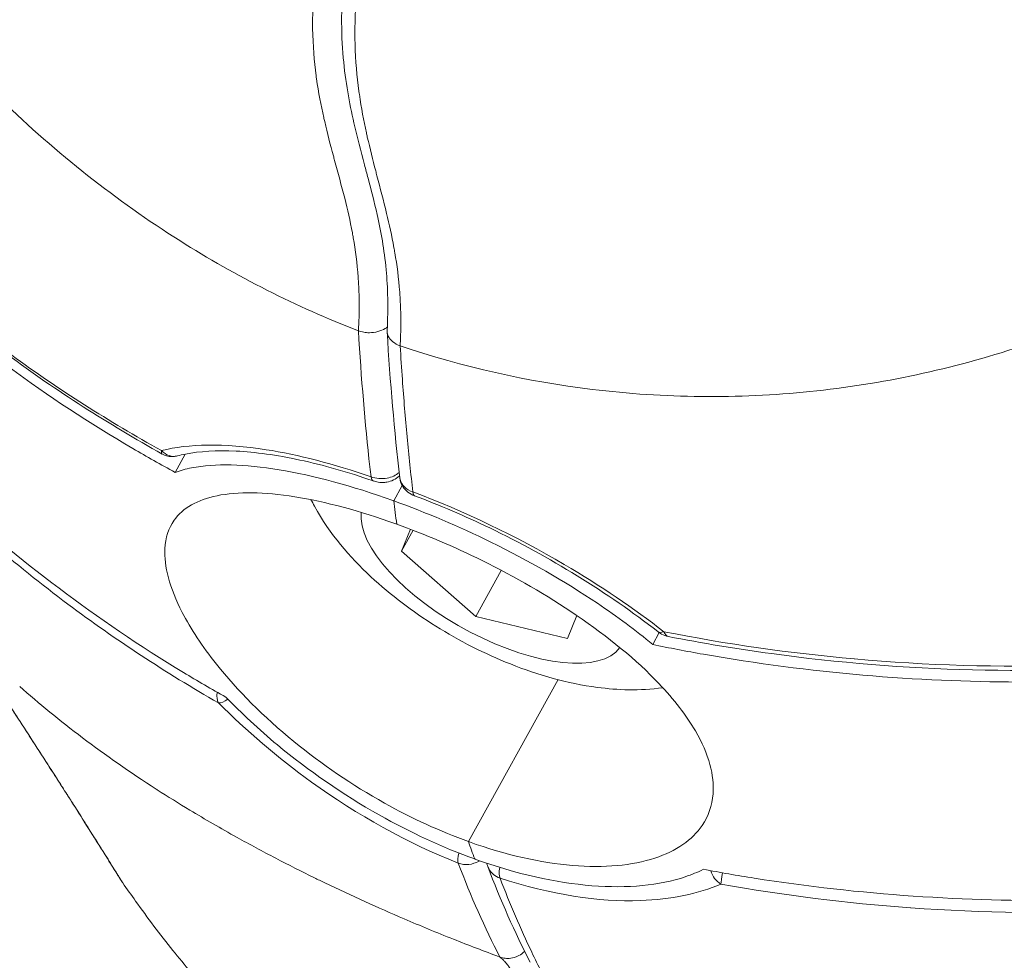
# Model space of a CAD drawing. Units: millimetres. Extents: x -1756 to 6513, y -785 to 6558.
# Drawn here: x 1554 to 1585, y 1911 to 1941 of the extents above; entities that cross this region are included whole.
import ezdxf

# ---------------------------------------------------------------- set-up
doc = ezdxf.new("R2010")
doc.units = ezdxf.units.MM
doc.styles.get("Standard").update_dxf_attribs({"font": 'arial.ttf'})
doc.dimstyles.new('OLCU', dxfattribs={"dimtxt": 300, "dimasz": 150, "dimexe": 0.18, "dimexo": 0.0625, "dimgap": 50, "dimtad": 1, "dimdec": 0, "dimlfac": 0.1, "dimrnd": 5, "dimzin": 0, "dimdsep": 46, "dimtxsty": 'Standard', "dimcen": 0.09, "dimse1": 1, "dimse2": 1, "dimadec": 0, "dimazin": 0, "dimtfac": 1, "dimtdec": 0, "dimtofl": 0, "dimtmove": 0, "dimatfit": 3, "dimfxl": 1, "dimtolj": 1, "dimtzin": 0, "dimarcsym": 0})

# ---------------------------------------------------------------- blocks, each defined once
blk = doc.blocks.new('*D26')
at = {"color": 0, "lineweight": -2, "transparency": 16777216}
blk.add_line((-1414.478, 5642.536), (-1414.478, -672.209), dxfattribs=at)
at = {"color": 0, "transparency": 16777216}
for points in [[(-1431.144, 5642.536), (-1397.811, 5642.536), (-1414.478, 5742.536)], [(-1431.144, -672.209), (-1397.811, -672.209), (-1414.478, -772.209)]]:
    blk.add_solid(points, dxfattribs=at)
at = {"layer": 'Defpoints', "color": 0, "transparency": 16777216}
for p in [(2887.329, 5742.536), (-1414.478, -772.209), (2857.401, -772.209)]:
    blk.add_point(p, dxfattribs=at)
at = {"color": 0, "transparency": 16777216, "insert": (-1592.121, 2485.163), "char_height": 250, "attachment_point": 5, "rotation": 90}
blk.add_mtext('\\A1;650', dxfattribs=at)

msp = doc.modelspace()

# ---------------------------------------------------------------- linework, layer by layer
at = {"color": 0, "linetype": 'Continuous', "lineweight": 0}
for p, q in [((1558.83, 1927.139), (1558.507, 1926.556)), ((1566, 1926.885), (1566, 1926.885)), ((1566.012, 1926.771), (1566.012, 1926.771)), ((1565.669, 1926.439), (1565.68, 1926.449)), ((1566.029, 1926.61), (1566.029, 1926.61)), ((1566.029, 1926.61), (1566.029, 1926.61)), ((1565.766, 1926.136), (1565.495, 1925.646)), ((1565.495, 1925.646), (1565.766, 1926.136)), ((1565.742, 1924.036), (1566.027, 1924.74)), ((1566.113, 1924.707), (1565.742, 1924.036)), ((1568.117, 1921.955), (1565.742, 1924.036)), ((1568.931, 1923.425), (1568.117, 1921.955)), ((1571.047, 1921.248), (1568.117, 1921.955)), ((1571.345, 1921.984), (1571.047, 1921.248)), ((1573.767, 1921.058), (1573.976, 1921.437)), ((1573.982, 1921.448), (1573.982, 1921.448)), ((1567.881, 1914.764), (1570.746, 1919.935)), ((1570.746, 1919.935), (1567.881, 1914.764))]:
    msp.add_line(p, q, dxfattribs=at)
msp.add_arc((1584.277, 1916.745), 19.075, 184.7936, 184.7968, dxfattribs=at)
at = {"color": 0, "linetype": 'Continuous', "lineweight": 0, "extrusion": (0, 0, -1)}
for centre, major_axis, ratio, start_param, end_param in [((1614.779, 2006.532), (37.02, 102.739), 0.321042, -2.508031, -2.508019), ((1558.43, 1927.662), (0.151, -0.581), 0.870567, -0.000566, 1.030333), ((1565.044, 1926.846), (-0.197, -0.567), 0.360538, 0.000002, 0.577964), ((1566.366, 1926.37), (-0.209, -0.562), 0.280903, -0.00017, 0.571263), ((1614.783, 2006.565), (37.286, 103.488), 0.32102, -2.586815, -2.575401), ((1568.673, 1923.33), (4.111, -2.278), 0.425556, 0.056366, 2.971095), ((1560.239, 1919.647), (-0.425, -0.424), 0.392471, -1.103767, -0.336415), ((1614.783, 2006.565), (-37.286, -103.488), 0.32102, 0.365857, 0.377272), ((1584.277, 1916.745), (-18.559, -4.404), 0.000006, 0, 0.000026)]:
    msp.add_ellipse(centre, major_axis=major_axis, ratio=ratio, start_param=start_param, end_param=end_param, dxfattribs=at)
at = {"color": 0, "linetype": 'Continuous', "lineweight": 0}
for centre, major_axis, ratio, start_param, end_param in [((1565.251, 1926.87), (0.418, -0.431), 0.791673, -0.00411, 0.03079), ((1614.783, 2006.565), (-37.286, -103.488), 0.32102, -0.566192, -0.554778), ((1574.296, 1921.946), (-0.369, -0.473), 0.444322, -0.001361, 0.636671), ((1614.783, 2006.565), (-37.286, -103.488), 0.32102, -0.377272, -0.365857), ((1567.816, 1914.58), (-0.219, -0.559), 0.292749, -1.126595, -0.349193), ((1569.137, 1914.104), (-0.187, -0.57), 0.348783, -1.16677, -0.367238), ((1576.11, 1913.929), (0.235, -0.552), 0.817538, -1.743559, -0.803085)]:
    msp.add_ellipse(centre, major_axis=major_axis, ratio=ratio, start_param=start_param, end_param=end_param, dxfattribs=at)
for points, knots in [([(1536.989, 1958.292), (1537.064, 1957.29), (1537.175, 1956.283), (1537.785, 1952.355), (1538.608, 1949.494), (1540.664, 1944.458), (1542.085, 1941.817), (1545.571, 1936.902), (1547.636, 1934.626), (1551.852, 1930.817), (1554.391, 1928.932), (1557.602, 1927.056), (1558.053, 1926.803), (1558.507, 1926.556)], [-19.734969, -19.734969, -19.734969, -19.734969, -19.404282, -19.404282, -18.435287, -18.435287, -17.46778, -17.46778, -16.500273, -16.500273, -15.533104, -15.533104, -15.377488, -15.377488, -15.377488, -15.377488]), ([(1558.097, 1927.141), (1556.371, 1928.1), (1554.72, 1929.159), (1551.59, 1931.462), (1550.107, 1932.713), (1547.357, 1935.373), (1546.083, 1936.787), (1543.77, 1939.751), (1542.725, 1941.306), (1540.885, 1944.526), (1540.086, 1946.197), (1538.748, 1949.623), (1538.206, 1951.385), (1537.559, 1954.222), (1537.366, 1955.28), (1537.218, 1956.346)], [0.012702, 0.012702, 0.012702, 0.012702, 6.472987, 6.472987, 12.994245, 12.994245, 19.511971, 19.511971, 26.028206, 26.028206, 32.539954, 32.539954, 39.053405, 39.053405, 42.865831, 42.865831, 42.865831, 42.865831]), ([(1558.074, 1927.25), (1556.389, 1928.183), (1554.795, 1929.199), (1551.585, 1931.535), (1549.994, 1932.876), (1547.775, 1935.045), (1547.063, 1935.794), (1545.698, 1937.345), (1545.053, 1938.138), (1543.225, 1940.57), (1542.15, 1942.26), (1540.748, 1944.898), (1540.316, 1945.794), (1539.524, 1947.622), (1539.164, 1948.554), (1538.196, 1951.397), (1537.712, 1953.319), (1537.324, 1955.625), (1537.269, 1955.984), (1537.219, 1956.344)], [0.00080591, 0.00080591, 0.00080591, 0.00080591, 0.00704598, 0.00704598, 0.01409195, 0.01409195, 0.01761494, 0.01761494, 0.02113793, 0.02113793, 0.02818391, 0.02818391, 0.0317069, 0.0317069, 0.03522989, 0.03522989, 0.04227586, 0.04227586, 0.04356985, 0.04356985, 0.04356985, 0.04356985]), ([(1560.13, 1919.376), (1559.673, 1919.633), (1559.22, 1919.896), (1555.993, 1921.844), (1553.44, 1923.79), (1549.199, 1927.708), (1547.121, 1930.041), (1543.611, 1935.063), (1542.18, 1937.752), (1540.783, 1941.199), (1540.447, 1942.129), (1540.14, 1943.087)], [39.742004, 39.742004, 39.742004, 39.742004, 39.897621, 39.897621, 40.86479, 40.86479, 41.832297, 41.832297, 42.799804, 42.799804, 43.136096, 43.136096, 43.136096, 43.136096]), ([(1562.999, 1942.568), (1562.964, 1942.252), (1562.938, 1941.949), (1562.921, 1941.645), (1562.92, 1941.63), (1562.903, 1941.313), (1562.898, 1941.025), (1562.902, 1940.742), (1562.902, 1940.734), (1562.902, 1940.726), (1562.91, 1940.185), (1562.951, 1939.69), (1563.017, 1939.19), (1563.022, 1939.156), (1563.088, 1938.687), (1563.167, 1938.282), (1563.265, 1937.846), (1563.276, 1937.801), (1563.373, 1937.384), (1563.467, 1937.024), (1563.577, 1936.617), (1563.591, 1936.567), (1563.713, 1936.116), (1563.823, 1935.718), (1564.015, 1934.953), (1564.099, 1934.589), (1564.18, 1934.152), (1564.19, 1934.099), (1564.268, 1933.652), (1564.323, 1933.237), (1564.36, 1932.738), (1564.363, 1932.69), (1564.379, 1932.429), (1564.387, 1932.208), (1564.389, 1931.937), (1564.389, 1931.895), (1564.389, 1931.751), (1564.387, 1931.647), (1564.384, 1931.505), (1564.383, 1931.468), (1564.38, 1931.392), (1564.379, 1931.353), (1564.376, 1931.28), (1564.374, 1931.247), (1564.372, 1931.208), (1564.372, 1931.202), (1564.37, 1931.166), (1564.368, 1931.134), (1564.365, 1931.096), (1564.364, 1931.087), (1564.363, 1931.078)], [0, 0, 0, 0, 0.00115789, 0.00115789, 0.00121833, 0.00121833, 0.00243667, 0.00243667, 0.00247278, 0.00247278, 0.00247278, 0.00487333, 0.00487333, 0.00504876, 0.00504876, 0.00731, 0.00731, 0.00757056, 0.00757056, 0.00974666, 0.00974666, 0.01005305, 0.01005305, 0.01250125, 0.01250125, 0.01462, 0.01462, 0.01491305, 0.01491305, 0.01705666, 0.01705666, 0.01728355, 0.01728355, 0.01827499, 0.01827499, 0.01845161, 0.01845161, 0.01888416, 0.01888416, 0.01903083, 0.01903083, 0.01918874, 0.01918874, 0.01931715, 0.01931715, 0.01934104, 0.01934104, 0.01945854, 0.01945854, 0.01949326, 0.01949326, 0.01949326, 0.01949326]), ([(1565.283, 1931.092), (1565.322, 1931.811), (1565.303, 1932.451), (1565.189, 1933.673), (1565.084, 1934.247), (1564.873, 1935.189), (1564.775, 1935.57), (1564.635, 1936.095), (1564.597, 1936.238), (1564.442, 1936.815), (1564.326, 1937.256), (1564.076, 1938.352), (1563.949, 1939.031), (1563.808, 1940.6), (1563.801, 1941.52), (1563.916, 1942.552)], [0, 0, 0, 0, 2.891353, 2.891353, 6.132715, 6.132715, 8.465749, 8.465749, 9.34054, 9.34054, 11.965305, 11.965305, 15.530548, 15.530548, 19.252756, 19.252756, 19.252756, 19.252756]), ([(1565.698, 1930.597), (1565.699, 1930.606), (1565.699, 1930.615), (1565.701, 1930.661), (1565.703, 1930.697), (1565.708, 1930.807), (1565.711, 1930.88), (1565.717, 1931.095), (1565.719, 1931.238), (1565.719, 1931.417), (1565.719, 1931.458), (1565.716, 1931.73), (1565.707, 1931.951), (1565.691, 1932.212), (1565.688, 1932.262), (1565.651, 1932.761), (1565.596, 1933.174), (1565.52, 1933.621), (1565.511, 1933.676), (1565.432, 1934.111), (1565.351, 1934.473), (1565.167, 1935.234), (1565.061, 1935.631), (1564.943, 1936.081), (1564.93, 1936.132), (1564.824, 1936.537), (1564.734, 1936.895), (1564.639, 1937.311), (1564.629, 1937.356), (1564.534, 1937.791), (1564.456, 1938.195), (1564.389, 1938.664), (1564.384, 1938.699), (1564.316, 1939.2), (1564.271, 1939.695), (1564.257, 1940.246), (1564.257, 1940.255), (1564.257, 1940.263), (1564.25, 1940.539), (1564.251, 1940.828), (1564.264, 1941.146), (1564.264, 1941.161), (1564.265, 1941.176), (1564.277, 1941.466), (1564.298, 1941.772), (1564.332, 1942.088)], [-0.00000004, -0.00000004, -0.00000004, -0.00000004, 0.00003546, 0.00003546, 0.0001846, 0.0001846, 0.00047792, 0.00047792, 0.00105787, 0.00105787, 0.00123668, 0.00123668, 0.00223831, 0.00223831, 0.00247342, 0.00247342, 0.00464048, 0.00464048, 0.00494689, 0.00494689, 0.00708856, 0.00708856, 0.00957542, 0.00957542, 0.00989383, 0.00989383, 0.01209724, 0.01209724, 0.01236731, 0.01236731, 0.01465898, 0.01465898, 0.01484078, 0.01484078, 0.01727575, 0.01727575, 0.01731425, 0.01731425, 0.01731425, 0.01855099, 0.01855099, 0.01861147, 0.01861147, 0.01861147, 0.01978772, 0.01978772, 0.01978772, 0.01978772]), ([(1565.698, 1930.597), (1567.718, 1929.92), (1570.898, 1929.203), (1575.315, 1928.912), (1578.809, 1929.074), (1582.21, 1929.613), (1585.541, 1930.515), (1588.775, 1931.775), (1591.836, 1933.352), (1594.705, 1935.224), (1597.385, 1937.391), (1599.046, 1939.045), (1599.843, 1939.931), (1599.887, 1939.98)], [0.0125997, 0.0125997, 0.0125997, 0.0125997, 0.125, 0.1875, 0.25, 0.3125, 0.375, 0.4375, 0.5, 0.5625, 0.625, 0.6875, 0.6911557, 0.6911557, 0.6911557, 0.6911557]), ([(1559.894, 1919.191), (1558.201, 1920.161), (1556.599, 1921.214), (1553.372, 1923.626), (1551.772, 1925.008), (1549.539, 1927.235), (1548.823, 1928.004), (1547.45, 1929.593), (1546.801, 1930.405), (1544.96, 1932.892), (1543.877, 1934.617), (1542.464, 1937.305), (1542.028, 1938.218), (1541.55, 1939.331), (1541.472, 1939.515), (1541.396, 1939.701)], [0.00080817, 0.00080817, 0.00080817, 0.00080817, 0.00704598, 0.00704598, 0.01409195, 0.01409195, 0.01761494, 0.01761494, 0.02113793, 0.02113793, 0.02818391, 0.02818391, 0.0317069, 0.0317069, 0.03240358, 0.03240358, 0.03240358, 0.03240358]), ([(1552.916, 1938.487), (1552.931, 1938.473), (1553.821, 1937.611), (1555.675, 1935.988), (1559.415, 1933.341), (1562.37, 1931.847), (1564.363, 1931.078)], [0, 0, 0, 0, 0.0042657, 0.2531992, 0.5021328, 0.9497377, 0.9497377, 0.9497377, 0.9497377]), ([(1625.42, 1935.501), (1623.748, 1933.976), (1621.957, 1932.539), (1620.086, 1931.218), (1620.082, 1931.215), (1620.078, 1931.212), (1618.214, 1929.897), (1616.268, 1928.693), (1614.234, 1927.596), (1614.225, 1927.591), (1614.217, 1927.586), (1612.194, 1926.496), (1610.092, 1925.516), (1607.893, 1924.645), (1607.879, 1924.639), (1607.865, 1924.634), (1606.781, 1924.205), (1605.686, 1923.809), (1604.567, 1923.44), (1604.551, 1923.434), (1604.535, 1923.429), (1603.435, 1923.067), (1602.327, 1922.737), (1601.193, 1922.434), (1601.174, 1922.429), (1601.155, 1922.424), (1598.909, 1921.826), (1596.632, 1921.356), (1594.298, 1921.012), (1594.274, 1921.009), (1594.25, 1921.005), (1593.109, 1920.838), (1591.961, 1920.703), (1590.778, 1920.599), (1590.751, 1920.596), (1590.723, 1920.594), (1589.569, 1920.493), (1588.415, 1920.426), (1587.237, 1920.391), (1587.211, 1920.39), (1587.186, 1920.389), (1584.852, 1920.323), (1582.517, 1920.393), (1580.215, 1920.598), (1580.21, 1920.598), (1580.204, 1920.599), (1578.153, 1920.782), (1576.127, 1921.071), (1574.125, 1921.467)], [-0.00000006, -0.00000006, -0.00000006, -0.00000006, 0.00712729, 0.00712729, 0.007142, 0.007142, 0.007142, 0.01425463, 0.01425463, 0.01428422, 0.01428422, 0.01428422, 0.02138198, 0.02138198, 0.02142655, 0.02142655, 0.02142655, 0.02494566, 0.02494566, 0.02499774, 0.02499774, 0.02499774, 0.02850933, 0.02850933, 0.02856895, 0.02856895, 0.02856895, 0.03563668, 0.03563668, 0.03571141, 0.03571141, 0.03571141, 0.03920035, 0.03920035, 0.03928264, 0.03928264, 0.03928264, 0.04276402, 0.04276402, 0.04284187, 0.04284187, 0.04284187, 0.04989137, 0.04989137, 0.04990799, 0.04990799, 0.04990799, 0.05620219, 0.05620219, 0.05620219, 0.05620219]), ([(1625.402, 1935.355), (1623.885, 1933.969), (1622.272, 1932.658), (1618.866, 1930.194), (1617.064, 1929.04), (1613.332, 1926.933), (1611.395, 1925.975), (1607.42, 1924.274), (1605.374, 1923.526), (1601.214, 1922.255), (1599.092, 1921.729), (1594.814, 1920.909), (1592.65, 1920.612), (1588.32, 1920.255), (1586.147, 1920.193), (1581.832, 1920.304), (1579.683, 1920.477), (1576.456, 1920.917), (1575.352, 1921.101), (1574.259, 1921.316)], [0, 0, 0, 0, 6.459624, 6.459624, 13.009916, 13.009916, 19.547486, 19.547486, 26.084819, 26.084819, 32.621253, 32.621253, 39.152682, 39.152682, 45.684489, 45.684489, 52.214679, 52.214679, 55.644625, 55.644625, 55.644625, 55.644625]), ([(1573.767, 1921.058), (1574.304, 1920.947), (1574.845, 1920.843), (1578.767, 1920.149), (1582.242, 1919.867), (1588.644, 1919.851), (1592.161, 1920.116), (1599.096, 1921.277), (1602.515, 1922.174), (1608.592, 1924.28), (1611.811, 1925.684), (1617.872, 1929.03), (1620.716, 1930.971), (1623.93, 1933.576), (1624.734, 1934.268), (1625.53, 1934.992)], [37.817884, 37.817884, 37.817884, 37.817884, 37.9735, 37.9735, 38.940669, 38.940669, 39.908176, 39.908176, 40.875683, 40.875683, 41.844678, 41.844678, 42.813673, 42.813673, 43.136096, 43.136096, 43.136096, 43.136096]), ([(1565.288, 1931.197), (1565.268, 1931.18), (1565.246, 1931.164), (1565.154, 1931.106), (1565.075, 1931.076), (1564.89, 1931.028), (1564.797, 1931.015), (1564.654, 1931.014), (1564.593, 1931.019), (1564.475, 1931.041), (1564.417, 1931.058), (1564.363, 1931.078)], [-0.08930247, -0.08930247, -0.08930247, -0.08930247, -0.08204302, -0.08204302, -0.06074856, -0.06074856, -0.03653678, -0.03653678, -0.0182869, -0.0182869, -0.00002212, -0.00002212, -0.00002212, -0.00002212]), ([(1564.363, 1931.078), (1564.453, 1929.57), (1564.577, 1928.12), (1564.731, 1926.732), (1564.743, 1926.624), (1564.755, 1926.517), (1564.767, 1926.411)], [0, 0, 0, 0, 0.006912629, 0.006912629, 0.006912629, 0.007447635, 0.007447635, 0.007447635, 0.007447635]), ([(1565.282, 1931.092), (1565.281, 1931.08), (1565.281, 1931.067), (1565.284, 1931.004), (1565.296, 1930.954), (1565.35, 1930.84), (1565.399, 1930.778), (1565.529, 1930.672), (1565.608, 1930.629), (1565.698, 1930.597)], [0.0003143311, 0.0003143311, 0.0003143311, 0.0003143311, 0.0003663389, 0.0003663389, 0.0005832679, 0.0005832679, 0.0008814256, 0.0008814256, 0.0011795832, 0.0011795832, 0.0011795832, 0.0011795832]), ([(1566.104, 1925.929), (1566.038, 1926.505), (1565.977, 1927.092), (1565.865, 1928.291), (1565.814, 1928.903), (1565.744, 1929.879), (1565.72, 1930.236), (1565.698, 1930.597)], [0.000540601, 0.000540601, 0.000540601, 0.000540601, 0.003430023, 0.003430023, 0.006334948, 0.006334948, 0.007988242, 0.007988242, 0.007988242, 0.007988242]), ([(1626.984, 1928.555), (1626.194, 1927.827), (1625.395, 1927.131), (1622.194, 1924.5), (1619.36, 1922.53), (1613.32, 1919.113), (1610.114, 1917.668), (1604.056, 1915.476), (1600.647, 1914.528), (1593.731, 1913.257), (1590.225, 1912.934), (1583.842, 1912.841), (1580.379, 1913.061), (1576.468, 1913.682), (1575.927, 1913.777), (1575.389, 1913.878)], [-20.695697, -20.695697, -20.695697, -20.695697, -20.374702, -20.374702, -19.406415, -19.406415, -18.438128, -18.438128, -17.46991, -17.46991, -16.501692, -16.501692, -15.533814, -15.533814, -15.377512, -15.377512, -15.377512, -15.377512]), ([(1627.071, 1928.195), (1625.403, 1926.654), (1623.616, 1925.198), (1621.749, 1923.856), (1621.745, 1923.853), (1621.742, 1923.85), (1619.882, 1922.514), (1617.942, 1921.287), (1615.913, 1920.164), (1615.905, 1920.16), (1615.896, 1920.155), (1613.88, 1919.04), (1611.783, 1918.032), (1609.591, 1917.131), (1609.577, 1917.125), (1609.563, 1917.119), (1608.482, 1916.676), (1607.391, 1916.264), (1606.276, 1915.879), (1606.26, 1915.874), (1606.243, 1915.868), (1605.147, 1915.49), (1604.043, 1915.145), (1602.912, 1914.825), (1602.894, 1914.819), (1602.875, 1914.814), (1600.636, 1914.183), (1598.367, 1913.679), (1596.042, 1913.298), (1596.017, 1913.294), (1594.857, 1913.106), (1593.713, 1912.952), (1592.534, 1912.829), (1592.507, 1912.826), (1592.48, 1912.823), (1591.33, 1912.704), (1590.18, 1912.617), (1589.006, 1912.562), (1588.981, 1912.561), (1588.955, 1912.56), (1586.63, 1912.455), (1584.305, 1912.484), (1582.011, 1912.648), (1582.006, 1912.649), (1582.001, 1912.649), (1579.959, 1912.796), (1577.941, 1913.048), (1575.949, 1913.407)], [-0.00000006, -0.00000006, -0.00000006, -0.00000006, 0.00712729, 0.00712729, 0.007142, 0.007142, 0.007142, 0.01425463, 0.01425463, 0.01428422, 0.01428422, 0.01428422, 0.02138198, 0.02138198, 0.02142655, 0.02142655, 0.02142655, 0.02494566, 0.02494566, 0.02499774, 0.02499774, 0.02499774, 0.02850933, 0.02850933, 0.02856895, 0.02856895, 0.02856895, 0.03563668, 0.03563668, 0.03571141, 0.03571141, 0.03920035, 0.03920035, 0.03928264, 0.03928264, 0.03928264, 0.04276402, 0.04276402, 0.04284187, 0.04284187, 0.04284187, 0.04989137, 0.04989137, 0.04990799, 0.04990799, 0.04990799, 0.05619996, 0.05619996, 0.05619996, 0.05619996]), ([(1564.767, 1926.411), (1563.572, 1926.827), (1560.911, 1927.511), (1558.936, 1927.47), (1558.074, 1927.25)], [-0.9389576, -0.9389576, -0.9389576, -0.9389576, -0.5365471, -0.0000018, -0.0000018, -0.0000018, -0.0000018]), ([(1558.581, 1927.082), (1558.541, 1927.072), (1558.497, 1927.063), (1558.408, 1927.057), (1558.364, 1927.058), (1558.262, 1927.072), (1558.204, 1927.088), (1558.136, 1927.119), (1558.121, 1927.127), (1558.107, 1927.135)], [0, 0, 0, 0, 0.1393663, 0.1393663, 0.2728487, 0.2728487, 0.4492452, 0.4492452, 0.4988669, 0.4988669, 0.4988669, 0.4988669]), ([(1564.847, 1926.28), (1564.028, 1926.565), (1563.23, 1926.791), (1561.753, 1927.111), (1561.062, 1927.205), (1559.832, 1927.265), (1559.286, 1927.228), (1558.747, 1927.122), (1558.662, 1927.103), (1558.581, 1927.082)], [0, 0, 0, 0, 2.798198, 2.798198, 5.635536, 5.635536, 8.554593, 8.554593, 9.128841, 9.128841, 9.128841, 9.128841]), ([(1558.507, 1926.556), (1558.67, 1926.615), (1558.846, 1926.662), (1559.785, 1926.845), (1560.732, 1926.82), (1562.932, 1926.458), (1564.164, 1926.123), (1565.46, 1925.659), (1565.472, 1925.655), (1565.483, 1925.651), (1565.495, 1925.646)], [-0.9814326, -0.9814326, -0.9814326, -0.9814326, -0.8711598, -0.8711598, -0.4363762, -0.4363762, 0, 0, 0, 0.0039291, 0.0039291, 0.0039291, 0.0039291]), ([(1565.668, 1926.549), (1565.566, 1926.464), (1565.282, 1926.33), (1564.924, 1926.353), (1564.767, 1926.411)], [-0.02033988, -0.02033988, -0.02033988, -0.02033988, -0.01063465, 0, 0, 0, 0]), ([(1565.667, 1926.438), (1565.615, 1926.387), (1565.553, 1926.345), (1565.421, 1926.28), (1565.348, 1926.257), (1565.234, 1926.238), (1565.194, 1926.234), (1565.132, 1926.232), (1565.111, 1926.233), (1565.028, 1926.236), (1564.965, 1926.246), (1564.885, 1926.267), (1564.866, 1926.273), (1564.847, 1926.28)], [0, 0, 0, 0, 0.2220529, 0.2220529, 0.4496675, 0.4496675, 0.572086, 0.572086, 0.6343338, 0.6343338, 0.8222529, 0.8222529, 0.883208, 0.883208, 0.883208, 0.883208]), ([(1566.104, 1925.929), (1565.998, 1925.966), (1565.811, 1926.08), (1565.708, 1926.259), (1565.69, 1926.36), (1565.688, 1926.378)], [-0.02481417, -0.02481417, -0.02481417, -0.02481417, -0.01772441, -0.01063464, -0.00906075, -0.00906075, -0.00906075, -0.00906075]), ([(1566.156, 1925.808), (1566.082, 1925.836), (1566.01, 1925.875), (1565.885, 1925.973), (1565.829, 1926.034), (1565.746, 1926.164), (1565.716, 1926.236), (1565.695, 1926.328), (1565.692, 1926.347), (1565.689, 1926.366)], [0, 0, 0, 0, 0.2407466, 0.2407466, 0.482092, 0.482092, 0.7093222, 0.7093222, 0.7675504, 0.7675504, 0.7675504, 0.7675504]), ([(1565.59, 1924.903), (1565.578, 1924.907), (1565.567, 1924.911), (1565.555, 1924.915), (1564.405, 1925.327), (1563.309, 1925.621), (1561.354, 1925.932), (1560.512, 1925.946), (1559.215, 1925.68), (1558.752, 1925.417), (1558.298, 1924.772), (1558.199, 1924.468), (1558.167, 1923.836), (1558.205, 1923.526), (1558.387, 1922.845), (1558.535, 1922.473), (1559.008, 1921.555), (1559.375, 1920.999), (1560.493, 1919.596), (1561.333, 1918.752), (1563.188, 1917.236), (1564.165, 1916.568), (1566.076, 1915.503), (1566.982, 1915.087), (1567.881, 1914.764)], [6.141078, 6.141078, 6.141078, 6.141078, 6.145007, 6.145007, 6.145007, 6.5324, 6.5324, 6.917551, 6.917551, 7.282226, 7.282226, 7.517172, 7.517172, 7.70579, 7.70579, 7.901979, 7.901979, 8.167195, 8.167195, 8.556522, 8.556522, 8.91046, 8.91046, 9.213946, 9.213946, 9.213946, 9.213946]), ([(1574.125, 1921.467), (1573.166, 1922.211), (1570.664, 1923.91), (1567.732, 1925.324), (1566.104, 1925.929)], [-0.938943, -0.938943, -0.938943, -0.938943, -0.5365392, 0, 0, 0, 0]), ([(1573.927, 1921.472), (1573.144, 1922.082), (1572.274, 1922.687), (1570.466, 1923.8), (1569.517, 1924.319), (1567.764, 1925.164), (1566.949, 1925.513), (1566.156, 1925.808)], [0, 0, 0, 0, 3.338847, 3.338847, 6.533936, 6.533936, 9.182404, 9.182404, 9.182404, 9.182404]), ([(1574.09, 1919.678), (1573.339, 1919.575), (1572.658, 1919.603), (1571.034, 1919.816), (1570.117, 1920.081), (1568.395, 1920.763), (1567.593, 1921.171), (1566.094, 1922.108), (1565.397, 1922.632), (1564.079, 1923.863), (1563.461, 1924.569), (1562.922, 1925.544), (1562.885, 1925.613), (1562.849, 1925.683)], [3.711163, 3.711163, 3.711163, 3.711163, 4.017591, 4.017591, 4.469683, 4.469683, 4.887654, 4.887654, 5.296195, 5.296195, 5.738418, 5.738418, 5.771404, 5.771404, 5.771404, 5.771404]), ([(1565.495, 1925.646), (1566.518, 1925.277), (1567.565, 1924.833), (1569.793, 1923.74), (1570.948, 1923.082), (1572.637, 1921.947), (1573.229, 1921.507), (1573.767, 1921.058)], [-3.4635498, -3.4635498, -3.4635498, -3.4635498, -3.1182348, -3.1182348, -2.7186539, -2.7186539, -2.4781746, -2.4781746, -2.4781746, -2.4781746]), ([(1567.881, 1914.764), (1567.893, 1914.76), (1567.905, 1914.755), (1567.916, 1914.751), (1569.066, 1914.339), (1570.184, 1914.085), (1572.218, 1913.916), (1573.114, 1914), (1574.519, 1914.46), (1575.033, 1914.816), (1575.55, 1915.574), (1575.668, 1915.913), (1575.72, 1916.581), (1575.686, 1916.897), (1575.501, 1917.573), (1575.345, 1917.931), (1574.842, 1918.795), (1574.449, 1919.304), (1573.251, 1920.562), (1572.352, 1921.3), (1570.394, 1922.63), (1569.372, 1923.218), (1567.408, 1924.187), (1566.489, 1924.579), (1565.59, 1924.903)], [6.141078, 6.141078, 6.141078, 6.141078, 6.145007, 6.145007, 6.145007, 6.5324, 6.5324, 6.917551, 6.917551, 7.282226, 7.282226, 7.517172, 7.517172, 7.70579, 7.70579, 7.901979, 7.901979, 8.167195, 8.167195, 8.556522, 8.556522, 8.91046, 8.91046, 9.213946, 9.213946, 9.213946, 9.213946]), ([(1574.259, 1921.315), (1574.186, 1921.33), (1574.116, 1921.356), (1574.008, 1921.415), (1573.966, 1921.442), (1573.928, 1921.472)], [0, 0, 0, 0, 0.2234284, 0.2234284, 0.3741468, 0.3741468, 0.3741468, 0.3741468]), ([(1552.809, 1919.749), (1552.957, 1919.519), (1553.107, 1919.285), (1553.26, 1919.049), (1553.338, 1918.929), (1553.416, 1918.808), (1553.496, 1918.686), (1553.599, 1918.527), (1553.703, 1918.366), (1553.808, 1918.204), (1553.917, 1918.036), (1554.026, 1917.868), (1554.134, 1917.7), (1554.157, 1917.665), (1554.18, 1917.63), (1554.203, 1917.595), (1554.206, 1917.59), (1554.209, 1917.585), (1554.212, 1917.581), (1554.287, 1917.464), (1554.363, 1917.347), (1554.437, 1917.231), (1554.484, 1917.159), (1554.531, 1917.086), (1554.578, 1917.013), (1554.684, 1916.849), (1554.788, 1916.686), (1554.892, 1916.524), (1554.897, 1916.516), (1554.902, 1916.508), (1554.908, 1916.5), (1554.955, 1916.426), (1555.001, 1916.353), (1555.048, 1916.28), (1555.072, 1916.243), (1555.096, 1916.206), (1555.119, 1916.168), (1555.155, 1916.113), (1555.19, 1916.057), (1555.225, 1916.002), (1555.231, 1915.993), (1555.237, 1915.983), (1555.243, 1915.974), (1555.346, 1915.813), (1555.445, 1915.657), (1555.541, 1915.505), (1555.547, 1915.495), (1555.554, 1915.485), (1555.56, 1915.474), (1555.625, 1915.372), (1555.688, 1915.272), (1555.75, 1915.174), (1555.786, 1915.117), (1555.821, 1915.061), (1555.856, 1915.006), (1555.903, 1914.931), (1555.948, 1914.858), (1555.993, 1914.787), (1556.034, 1914.723), (1556.073, 1914.66), (1556.112, 1914.598), (1556.118, 1914.588), (1556.124, 1914.579), (1556.13, 1914.57), (1556.197, 1914.462), (1556.262, 1914.359), (1556.322, 1914.263), (1556.377, 1914.175), (1556.429, 1914.091), (1556.478, 1914.014), (1556.508, 1913.965), (1556.537, 1913.919), (1556.564, 1913.875), (1556.568, 1913.87), (1556.571, 1913.864), (1556.575, 1913.859), (1556.607, 1913.807), (1556.637, 1913.759), (1556.664, 1913.716), (1556.685, 1913.683), (1556.704, 1913.652), (1556.722, 1913.624), (1556.724, 1913.621), (1556.726, 1913.618), (1556.727, 1913.615), (1556.75, 1913.579), (1556.77, 1913.547), (1556.786, 1913.522), (1556.798, 1913.503), (1556.807, 1913.488), (1556.815, 1913.476), (1556.815, 1913.475), (1556.816, 1913.474), (1556.816, 1913.473), (1556.828, 1913.456), (1556.833, 1913.447), (1556.833, 1913.447)], [0, 0, 0, 0, 0.000861858, 0.000861858, 0.000861858, 0.001302067, 0.001302067, 0.001302067, 0.00187568, 0.00187568, 0.00187568, 0.002471949, 0.002471949, 0.002471949, 0.002597572, 0.002597572, 0.002597572, 0.002614357, 0.002614357, 0.002614357, 0.003032544, 0.003032544, 0.003032544, 0.003295759, 0.003295759, 0.003295759, 0.003891348, 0.003891348, 0.003891348, 0.003921536, 0.003921536, 0.003921536, 0.004191139, 0.004191139, 0.004191139, 0.004330045, 0.004330045, 0.004330045, 0.004538552, 0.004538552, 0.004538552, 0.004575125, 0.004575125, 0.004575125, 0.005187475, 0.005187475, 0.005187475, 0.005228715, 0.005228715, 0.005228715, 0.005642655, 0.005642655, 0.005642655, 0.005882304, 0.005882304, 0.005882304, 0.006202982, 0.006202982, 0.006202982, 0.006491674, 0.006491674, 0.006491674, 0.006535893, 0.006535893, 0.006535893, 0.007044892, 0.007044892, 0.007044892, 0.007514207, 0.007514207, 0.007514207, 0.007806197, 0.007806197, 0.007806197, 0.007843072, 0.007843072, 0.007843072, 0.008195473, 0.008195473, 0.008195473, 0.008467324, 0.008467324, 0.008467324, 0.008496662, 0.008496662, 0.008496662, 0.008862008, 0.008862008, 0.008862008, 0.00913056, 0.00913056, 0.00913056, 0.009150251, 0.009150251, 0.009150251, 0.009567928, 0.009567928, 0.009567928, 0.009567928]), ([(1556.833, 1913.447), (1556.827, 1913.455), (1556.821, 1913.464), (1556.812, 1913.477), (1556.809, 1913.482), (1556.804, 1913.49), (1556.801, 1913.494), (1556.797, 1913.5), (1556.795, 1913.503), (1556.792, 1913.508), (1556.791, 1913.509), (1556.789, 1913.513), (1556.788, 1913.515), (1556.785, 1913.519), (1556.784, 1913.521), (1556.779, 1913.529), (1556.775, 1913.535), (1556.755, 1913.567), (1556.728, 1913.61), (1556.631, 1913.764), (1556.544, 1913.902), (1556.319, 1914.263), (1556.17, 1914.5), (1555.801, 1915.088), (1555.567, 1915.459), (1555.024, 1916.315), (1554.702, 1916.817), (1554.015, 1917.883), (1553.64, 1918.46), (1553.122, 1919.262), (1552.965, 1919.506), (1552.812, 1919.744)], [0, 0, 0, 0, 0.031487, 0.031487, 0.049746, 0.049746, 0.064394, 0.064394, 0.081617, 0.081617, 0.098126, 0.098126, 0.126323, 0.126323, 0.194781, 0.194781, 0.399979, 0.399979, 1.018618, 1.018618, 2.026128, 2.026128, 3.224529, 3.224529, 4.739461, 4.739461, 6.558299, 6.558299, 8.576067, 8.576067, 9.469834, 9.469834, 9.469834, 9.469834]), ([(1553.541, 1919.722), (1554.148, 1919.179), (1554.823, 1918.625), (1556.279, 1917.527), (1557.069, 1916.977), (1557.898, 1916.443)], [-0.7682886, -0.7682886, -0.7682886, -0.7682886, -0.384145, -0.384145, -0.0000014, -0.0000014, -0.0000014, -0.0000014]), ([(1559.853, 1919.532), (1559.85, 1919.509), (1559.847, 1919.486), (1559.844, 1919.44), (1559.844, 1919.417), (1559.846, 1919.371), (1559.848, 1919.348), (1559.854, 1919.303), (1559.859, 1919.282), (1559.872, 1919.238), (1559.88, 1919.217), (1559.891, 1919.196), (1559.892, 1919.194), (1559.894, 1919.191)], [-0.01180925, -0.01180925, -0.01180925, -0.01180925, -0.00994674, -0.00994674, -0.00788245, -0.00788245, -0.00559186, -0.00559186, -0.00312947, -0.00312947, -0.00034506, -0.00034506, -0.00000014, -0.00000014, -0.00000014, -0.00000014]), ([(1568.08, 1914.208), (1567.057, 1914.576), (1566.027, 1915.051), (1563.868, 1916.269), (1562.769, 1917.029), (1561.181, 1918.346), (1560.629, 1918.858), (1560.13, 1919.376)], [-3.4635498, -3.4635498, -3.4635498, -3.4635498, -3.1182348, -3.1182348, -2.7186539, -2.7186539, -2.4781746, -2.4781746, -2.4781746, -2.4781746]), ([(1559.894, 1919.191), (1560.775, 1918.311), (1563.106, 1916.302), (1565.943, 1914.709), (1567.554, 1914.077)], [-0.9394775, -0.9394775, -0.9394775, -0.9394775, -0.536846, 0, 0, 0, 0]), ([(1557.898, 1916.443), (1557.912, 1916.435), (1557.925, 1916.426), (1557.939, 1916.417), (1558.276, 1916.2), (1558.622, 1915.985), (1558.977, 1915.771), (1559.465, 1915.476), (1559.968, 1915.185), (1560.486, 1914.897), (1560.889, 1914.673), (1561.301, 1914.451), (1561.722, 1914.232), (1562.126, 1914.021), (1562.538, 1913.813), (1562.958, 1913.607), (1563.068, 1913.553), (1563.178, 1913.5), (1563.289, 1913.446), (1563.71, 1913.243), (1564.138, 1913.043), (1564.572, 1912.846), (1564.984, 1912.66), (1565.402, 1912.476), (1565.826, 1912.295), (1566.341, 1912.074), (1566.865, 1911.858), (1567.398, 1911.647), (1567.886, 1911.453), (1568.382, 1911.263), (1568.884, 1911.076)], [0, 0, 0, 0, 0.0042676, 0.0042676, 0.0042676, 0.1093356, 0.1093356, 0.1093356, 0.2540488, 0.2540488, 0.2540488, 0.3666182, 0.3666182, 0.3666182, 0.4747152, 0.4747152, 0.4747152, 0.502949, 0.502949, 0.502949, 0.6102928, 0.6102928, 0.6102928, 0.7120728, 0.7120728, 0.7120728, 0.8358115, 0.8358115, 0.8358115, 0.9494303, 0.9494303, 0.9494303, 0.9494303]), ([(1575.389, 1913.878), (1575.209, 1913.788), (1575.015, 1913.708), (1573.988, 1913.365), (1572.971, 1913.265), (1570.672, 1913.447), (1569.41, 1913.73), (1568.115, 1914.195), (1568.103, 1914.199), (1568.092, 1914.203), (1568.08, 1914.208)], [-0.9814326, -0.9814326, -0.9814326, -0.9814326, -0.8711598, -0.8711598, -0.4363762, -0.4363762, 0, 0, 0, 0.0039291, 0.0039291, 0.0039291, 0.0039291]), ([(1567.554, 1914.077), (1567.659, 1914.037), (1567.893, 1914.009), (1568.124, 1914.086), (1568.228, 1914.148), (1568.236, 1914.152)], [-0.02482475, -0.02482475, -0.02482475, -0.02482475, -0.01773196, -0.01063918, -0.01008497, -0.01008497, -0.01008497, -0.01008497]), ([(1568.496, 1913.971), (1568.505, 1913.947), (1568.58, 1913.783), (1568.733, 1913.65), (1568.891, 1913.595)], [-0.01241239, -0.01241239, -0.01241239, -0.01241239, -0.01063917, 0, 0, 0, 0]), ([(1568.891, 1913.595), (1570.503, 1913.066), (1573.212, 1912.661), (1575.228, 1913.103), (1575.949, 1913.407)], [-0.9394757, -0.9394757, -0.9394757, -0.9394757, -0.4026323, -0.0000055, -0.0000055, -0.0000055, -0.0000055]), ([(1568.891, 1913.595), (1569.048, 1913.183), (1569.211, 1912.779), (1569.549, 1911.989), (1569.724, 1911.603), (1570.007, 1911.013), (1570.112, 1910.803), (1570.218, 1910.595)], [0.000538795, 0.000538795, 0.000538795, 0.000538795, 0.003428217, 0.003428217, 0.006333139, 0.006333139, 0.007988242, 0.007988242, 0.007988242, 0.007988242]), ([(1569.86, 1903.579), (1568.764, 1904.03), (1567.736, 1904.492), (1565.82, 1905.426), (1564.933, 1905.902), (1563.257, 1906.895), (1562.491, 1907.398), (1561.317, 1908.309), (1560.915, 1908.646), (1560.195, 1909.321), (1559.892, 1909.623), (1559.204, 1910.363), (1558.812, 1910.82), (1558.026, 1911.799), (1557.628, 1912.329), (1557.107, 1913.056), (1556.969, 1913.251), (1556.833, 1913.447)], [0, 0, 0, 0, 4.001208, 4.001208, 8.096078, 8.096078, 12.526398, 12.526398, 14.7573, 14.7573, 16.217669, 16.217669, 18.031418, 18.031418, 20.00194, 20.00194, 20.722855, 20.722855, 20.722855, 20.722855]), ([(1569.675, 1911.258), (1569.621, 1911.204), (1569.559, 1911.157), (1569.4, 1911.072), (1569.309, 1911.049), (1569.17, 1911.032), (1569.111, 1911.031), (1568.994, 1911.043), (1568.938, 1911.056), (1568.884, 1911.076)], [0.0315248, 0.0315248, 0.0315248, 0.0315248, 0.0545438, 0.0545438, 0.0864436, 0.0864436, 0.1104853, 0.1104853, 0.1345529, 0.1345529, 0.1345529, 0.1345529]), ([(1571.999, 1902.742), (1571.883, 1902.786), (1571.773, 1902.854), (1571.667, 1902.945), (1571.661, 1902.95), (1571.656, 1902.954), (1571.551, 1903.047), (1571.455, 1903.16), (1571.364, 1903.294), (1571.362, 1903.298), (1571.359, 1903.302), (1571.187, 1903.559), (1571.044, 1903.878), (1570.911, 1904.262), (1570.902, 1904.288), (1570.779, 1904.656), (1570.682, 1905.027), (1570.585, 1905.458), (1570.575, 1905.503), (1570.565, 1905.548), (1570.482, 1905.923), (1570.408, 1906.311), (1570.325, 1906.758), (1570.315, 1906.813), (1570.223, 1907.309), (1570.143, 1907.752), (1569.981, 1908.555), (1569.9, 1908.918), (1569.795, 1909.306), (1569.782, 1909.353), (1569.672, 1909.738), (1569.562, 1910.053), (1569.417, 1910.357), (1569.403, 1910.385), (1569.326, 1910.536), (1569.259, 1910.65), (1569.172, 1910.771), (1569.159, 1910.789), (1569.112, 1910.85), (1569.078, 1910.891), (1569.031, 1910.942), (1569.019, 1910.955), (1568.993, 1910.98), (1568.98, 1910.993), (1568.955, 1911.016), (1568.944, 1911.027), (1568.93, 1911.038), (1568.928, 1911.04), (1568.916, 1911.051), (1568.905, 1911.06), (1568.89, 1911.071), (1568.887, 1911.074), (1568.884, 1911.076)], [0, 0, 0, 0, 0.00115789, 0.00115789, 0.00121833, 0.00121833, 0.00121833, 0.00243667, 0.00243667, 0.00247278, 0.00247278, 0.00247278, 0.00487333, 0.00487333, 0.00504876, 0.00504876, 0.00731, 0.00731, 0.00757056, 0.00757056, 0.00757056, 0.00974666, 0.00974666, 0.01005305, 0.01005305, 0.01250125, 0.01250125, 0.01462, 0.01462, 0.01491305, 0.01491305, 0.01705666, 0.01705666, 0.01728355, 0.01728355, 0.018275, 0.018275, 0.01845162, 0.01845162, 0.01888416, 0.01888416, 0.01903083, 0.01903083, 0.01918875, 0.01918875, 0.01931715, 0.01931715, 0.01934104, 0.01934104, 0.01945855, 0.01945855, 0.01949325, 0.01949325, 0.01949325, 0.01949325])]:
    msp.add_open_spline(points, degree=3, knots=knots, dxfattribs=at)
for points in [[(1565.688, 1926.378), (1565.515, 1927.876), (1565.379, 1929.434), (1565.282, 1931.049)], [(1558.074, 1927.25), (1558.067, 1927.194), (1558.076, 1927.152), (1558.107, 1927.135)], [(1574.259, 1921.315), (1574.206, 1921.325), (1574.16, 1921.385), (1574.125, 1921.467)], [(1568.884, 1911.076), (1568.402, 1912.01), (1567.959, 1913.012), (1567.554, 1914.077)], [(1568.496, 1913.971), (1568.483, 1914.005), (1568.473, 1914.039), (1568.465, 1914.074)], [(1569.849, 1910.914), (1569.36, 1911.863), (1568.909, 1912.883), (1568.495, 1913.972)], [(1575.949, 1913.407), (1575.952, 1913.476), (1575.967, 1913.596), (1575.996, 1913.767)], [(1569.81, 1911.426), (1569.81, 1911.426), (1569.81, 1911.426), (1569.81, 1911.426)]]:
    msp.add_open_spline(points, degree=3, dxfattribs=at)

# ---------------------------------------------------------------- dimensions: what is measured, and where the dimension line sits
at = {"color": 7}
dim = msp.add_linear_dim(base=(-1414.478, -772.209), p1=(2887.329, 5742.536), p2=(2857.401, -772.209), angle=90, dimstyle='OLCU', override={"dimtxt": 250, "dimasz": 100}, dxfattribs=at)
dim.commit()
dim.dimension.update_dxf_attribs({"geometry": '*D26', "text_midpoint": (-1592.121, 2485.163)})

doc.saveas('drawing.dxf')
